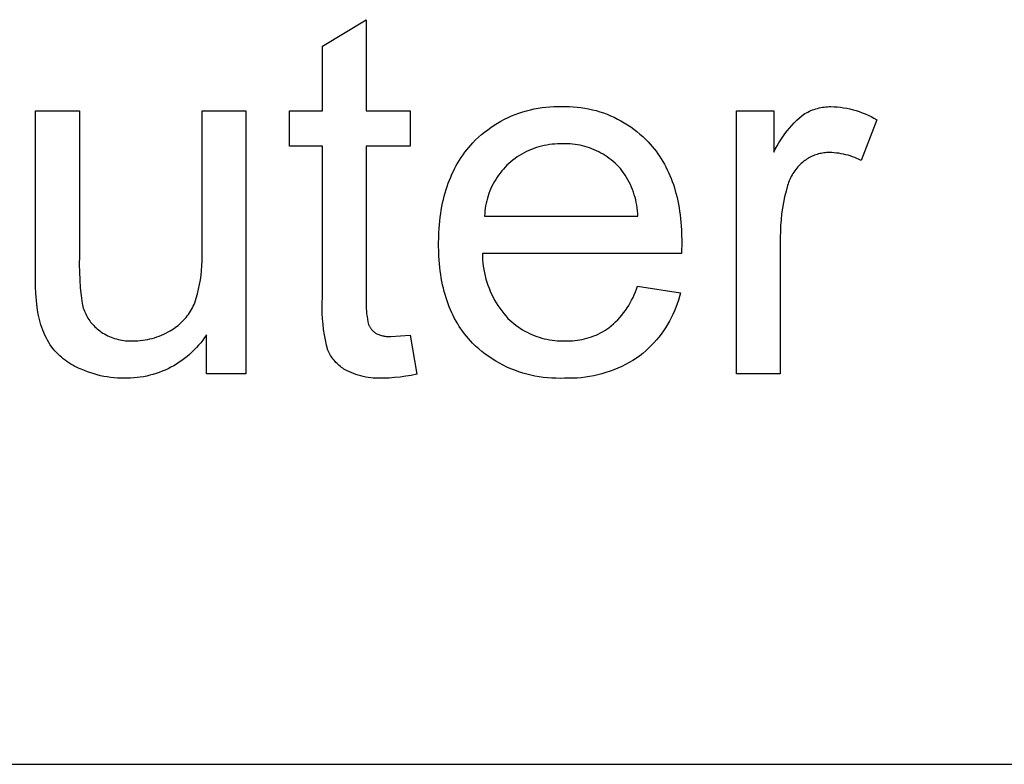
# Model space of a CAD drawing. Units: millimetres. Extents: x 2685 to 5125, y 1469 to 2737.
# Drawn here: x 4628 to 4709, y 1469 to 1530 of the extents above; entities that cross this region are included whole.
import ezdxf

# ---------------------------------------------------------------- set-up
doc = ezdxf.new("R2010")
doc.units = ezdxf.units.MM
doc.header["$MEASUREMENT"] = 0
doc.layers.add('04 Outer Cut 1_4_ drill', color=12, linetype='Continuous', true_color=0xc80000)
doc.layers.add('Plate Frame', color=18, linetype='Continuous', true_color=0x000000)

msp = doc.modelspace()

# ---------------------------------------------------------------- linework, layer by layer
at = {"layer": '04 Outer Cut 1_4_ drill'}
for p, q in [((4652.538, 1528.211), (4656.152, 1530.405)), ((4656.152, 1530.405), (4656.152, 1522.874)), ((4652.538, 1522.874), (4652.538, 1528.211)), ((4670.975, 1523.194), (4671.3, 1523.221)), ((4671.3, 1523.221), (4671.626, 1523.237)), ((4671.626, 1523.237), (4671.953, 1523.242)), ((4671.953, 1523.242), (4672.279, 1523.235)), ((4672.279, 1523.235), (4672.596, 1523.241)), ((4672.596, 1523.241), (4672.914, 1523.236)), ((4672.914, 1523.236), (4673.231, 1523.22)), ((4673.231, 1523.22), (4673.548, 1523.193)), ((4693.916, 1523.2), (4694.055, 1523.216)), ((4694.055, 1523.216), (4694.195, 1523.227)), ((4694.195, 1523.227), (4694.334, 1523.234)), ((4694.334, 1523.234), (4694.474, 1523.235)), ((4694.474, 1523.235), (4694.739, 1523.226)), ((4694.739, 1523.226), (4695.004, 1523.207)), ((4628.863, 1509.515), (4628.863, 1522.874)), ((4628.863, 1522.874), (4632.477, 1522.874)), ((4632.477, 1522.874), (4632.477, 1510.87)), ((4642.598, 1511.277), (4642.598, 1522.874)), ((4642.598, 1522.874), (4646.212, 1522.874)), ((4646.212, 1522.874), (4646.212, 1501.187)), ((4649.827, 1519.982), (4649.827, 1522.874)), ((4649.827, 1522.874), (4652.538, 1522.874)), ((4656.152, 1522.874), (4659.767, 1522.874)), ((4659.767, 1522.874), (4659.767, 1519.982)), ((4667.842, 1522.333), (4668.14, 1522.467)), ((4668.14, 1522.467), (4668.442, 1522.59)), ((4668.442, 1522.59), (4668.749, 1522.702)), ((4668.749, 1522.702), (4669.059, 1522.805)), ((4669.059, 1522.805), (4669.372, 1522.897)), ((4669.372, 1522.897), (4669.688, 1522.978)), ((4669.688, 1522.978), (4670.007, 1523.048)), ((4670.007, 1523.048), (4670.328, 1523.108)), ((4670.328, 1523.108), (4670.65, 1523.157)), ((4670.65, 1523.157), (4670.975, 1523.194)), ((4673.548, 1523.193), (4673.863, 1523.156)), ((4673.863, 1523.156), (4674.177, 1523.108)), ((4674.177, 1523.108), (4674.489, 1523.049)), ((4674.489, 1523.049), (4674.8, 1522.98)), ((4674.8, 1522.98), (4675.107, 1522.9)), ((4675.107, 1522.9), (4675.412, 1522.81)), ((4675.412, 1522.81), (4675.713, 1522.71)), ((4675.713, 1522.71), (4676.011, 1522.6)), ((4676.011, 1522.6), (4676.305, 1522.479)), ((4676.305, 1522.479), (4676.595, 1522.349)), ((4686.694, 1501.187), (4686.694, 1522.874)), ((4686.694, 1522.874), (4689.767, 1522.874)), ((4689.767, 1522.874), (4689.767, 1519.463)), ((4691.884, 1522.306), (4692.109, 1522.501)), ((4692.109, 1522.501), (4692.225, 1522.579)), ((4692.225, 1522.579), (4692.344, 1522.653)), ((4692.344, 1522.653), (4692.465, 1522.723)), ((4692.465, 1522.723), (4692.588, 1522.788)), ((4692.588, 1522.788), (4692.714, 1522.849)), ((4692.714, 1522.849), (4692.841, 1522.906)), ((4692.841, 1522.906), (4692.971, 1522.959)), ((4692.971, 1522.959), (4693.102, 1523.007)), ((4693.102, 1523.007), (4693.235, 1523.051)), ((4693.235, 1523.051), (4693.369, 1523.09)), ((4693.369, 1523.09), (4693.504, 1523.125)), ((4693.504, 1523.125), (4693.641, 1523.155)), ((4693.641, 1523.155), (4693.778, 1523.18)), ((4693.778, 1523.18), (4693.916, 1523.2)), ((4695.004, 1523.207), (4695.268, 1523.179)), ((4695.268, 1523.179), (4695.531, 1523.142)), ((4695.531, 1523.142), (4695.792, 1523.096)), ((4695.792, 1523.096), (4696.052, 1523.041)), ((4696.052, 1523.041), (4696.31, 1522.977)), ((4696.31, 1522.977), (4696.565, 1522.904)), ((4696.565, 1522.904), (4696.818, 1522.822)), ((4696.818, 1522.822), (4697.067, 1522.732)), ((4697.067, 1522.732), (4697.314, 1522.633)), ((4697.314, 1522.633), (4697.556, 1522.525)), ((4697.556, 1522.525), (4697.795, 1522.41)), ((4697.795, 1522.41), (4698.03, 1522.286)), ((4666.429, 1521.52), (4666.7, 1521.702)), ((4666.7, 1521.702), (4666.977, 1521.874)), ((4666.977, 1521.874), (4667.26, 1522.037)), ((4667.26, 1522.037), (4667.549, 1522.19)), ((4667.549, 1522.19), (4667.842, 1522.333)), ((4676.595, 1522.349), (4676.88, 1522.209)), ((4676.88, 1522.209), (4677.16, 1522.059)), ((4677.16, 1522.059), (4677.435, 1521.9)), ((4677.435, 1521.9), (4677.704, 1521.732)), ((4677.704, 1521.732), (4677.968, 1521.555)), ((4691.054, 1521.455), (4691.251, 1521.678)), ((4691.251, 1521.678), (4691.455, 1521.895)), ((4691.455, 1521.895), (4691.666, 1522.104)), ((4691.666, 1522.104), (4691.884, 1522.306)), ((4698.261, 1522.154), (4696.981, 1518.785)), ((4698.03, 1522.286), (4698.261, 1522.154)), ((4665.41, 1520.705), (4665.654, 1520.922)), ((4665.654, 1520.922), (4665.906, 1521.13)), ((4665.906, 1521.13), (4666.164, 1521.329)), ((4666.164, 1521.329), (4666.429, 1521.52)), ((4677.968, 1521.555), (4678.225, 1521.369)), ((4678.225, 1521.369), (4678.476, 1521.174)), ((4678.476, 1521.174), (4678.721, 1520.971)), ((4678.721, 1520.971), (4678.958, 1520.76)), ((4690.51, 1520.749), (4690.683, 1520.99)), ((4690.683, 1520.99), (4690.865, 1521.226)), ((4690.865, 1521.226), (4691.054, 1521.455)), ((4652.538, 1519.982), (4649.827, 1519.982)), ((4652.538, 1507.479), (4652.538, 1519.982)), ((4659.767, 1519.982), (4656.152, 1519.982)), ((4656.152, 1519.982), (4656.152, 1507.27)), ((4664.602, 1519.865), (4664.77, 1520.059)), ((4664.77, 1520.059), (4664.944, 1520.248)), ((4664.944, 1520.248), (4665.173, 1520.48)), ((4665.173, 1520.48), (4665.41, 1520.705)), ((4670.607, 1519.972), (4670.394, 1519.915)), ((4670.822, 1520.022), (4670.607, 1519.972)), ((4671.038, 1520.065), (4670.822, 1520.022)), ((4671.256, 1520.1), (4671.038, 1520.065)), ((4671.475, 1520.128), (4671.256, 1520.1)), ((4671.694, 1520.148), (4671.475, 1520.128)), ((4671.914, 1520.161), (4671.694, 1520.148)), ((4672.135, 1520.166), (4671.914, 1520.161)), ((4672.355, 1520.163), (4672.135, 1520.166)), ((4672.56, 1520.166), (4672.355, 1520.163)), ((4672.766, 1520.163), (4672.56, 1520.166)), ((4672.971, 1520.153), (4672.766, 1520.163)), ((4673.176, 1520.135), (4672.971, 1520.153)), ((4673.38, 1520.111), (4673.176, 1520.135)), ((4673.583, 1520.08), (4673.38, 1520.111)), ((4673.784, 1520.042), (4673.583, 1520.08)), ((4673.985, 1519.998), (4673.784, 1520.042)), ((4674.184, 1519.946), (4673.985, 1519.998)), ((4678.958, 1520.76), (4679.188, 1520.541)), ((4679.188, 1520.541), (4679.41, 1520.314)), ((4679.41, 1520.314), (4679.581, 1520.129)), ((4679.581, 1520.129), (4679.745, 1519.94)), ((4689.898, 1519.73), (4690.038, 1519.992)), ((4690.038, 1519.992), (4690.187, 1520.249)), ((4690.187, 1520.249), (4690.344, 1520.502)), ((4690.344, 1520.502), (4690.51, 1520.749)), ((4663.983, 1519.042), (4664.129, 1519.255)), ((4664.129, 1519.255), (4664.281, 1519.463)), ((4664.281, 1519.463), (4664.439, 1519.666)), ((4664.439, 1519.666), (4664.602, 1519.865)), ((4668.788, 1519.2), (4668.603, 1519.081)), ((4668.977, 1519.313), (4668.788, 1519.2)), ((4669.17, 1519.42), (4668.977, 1519.313)), ((4669.367, 1519.52), (4669.17, 1519.42)), ((4669.567, 1519.613), (4669.367, 1519.52)), ((4669.77, 1519.699), (4669.567, 1519.613)), ((4669.975, 1519.778), (4669.77, 1519.699)), ((4670.184, 1519.85), (4669.975, 1519.778)), ((4670.394, 1519.915), (4670.184, 1519.85)), ((4674.381, 1519.888), (4674.184, 1519.946)), ((4674.576, 1519.824), (4674.381, 1519.888)), ((4674.769, 1519.752), (4674.576, 1519.824)), ((4674.959, 1519.675), (4674.769, 1519.752)), ((4675.146, 1519.591), (4674.959, 1519.675)), ((4675.331, 1519.501), (4675.146, 1519.591)), ((4675.512, 1519.405), (4675.331, 1519.501)), ((4675.69, 1519.302), (4675.512, 1519.405)), ((4675.865, 1519.194), (4675.69, 1519.302)), ((4676.035, 1519.08), (4675.865, 1519.194)), ((4679.745, 1519.94), (4679.905, 1519.746)), ((4679.905, 1519.746), (4680.059, 1519.547)), ((4680.059, 1519.547), (4680.207, 1519.343)), ((4680.207, 1519.343), (4680.35, 1519.135)), ((4689.767, 1519.463), (4689.898, 1519.73)), ((4693.029, 1519.179), (4692.925, 1519.133)), ((4693.134, 1519.221), (4693.029, 1519.179)), ((4693.241, 1519.259), (4693.134, 1519.221)), ((4693.349, 1519.294), (4693.241, 1519.259)), ((4693.458, 1519.326), (4693.349, 1519.294)), ((4693.568, 1519.353), (4693.458, 1519.326)), ((4693.679, 1519.377), (4693.568, 1519.353)), ((4693.79, 1519.397), (4693.679, 1519.377)), ((4693.903, 1519.413), (4693.79, 1519.397)), ((4694.015, 1519.426), (4693.903, 1519.413)), ((4694.129, 1519.434), (4694.015, 1519.426)), ((4694.242, 1519.439), (4694.129, 1519.434)), ((4694.355, 1519.44), (4694.242, 1519.439)), ((4694.55, 1519.435), (4694.355, 1519.44)), ((4694.745, 1519.423), (4694.55, 1519.435)), ((4694.939, 1519.405), (4694.745, 1519.423)), ((4695.133, 1519.38), (4694.939, 1519.405)), ((4695.325, 1519.349), (4695.133, 1519.38)), ((4695.517, 1519.311), (4695.325, 1519.349)), ((4695.707, 1519.267), (4695.517, 1519.311)), ((4695.895, 1519.217), (4695.707, 1519.267)), ((4696.082, 1519.16), (4695.895, 1519.217)), ((4696.267, 1519.097), (4696.082, 1519.16)), ((4663.453, 1518.144), (4663.577, 1518.376)), ((4663.577, 1518.376), (4663.707, 1518.603)), ((4663.707, 1518.603), (4663.842, 1518.825)), ((4663.842, 1518.825), (4663.983, 1519.042)), ((4667.752, 1518.394), (4667.602, 1518.242)), ((4667.906, 1518.541), (4667.752, 1518.394)), ((4668.073, 1518.685), (4667.906, 1518.541)), ((4668.245, 1518.823), (4668.073, 1518.685)), ((4668.422, 1518.955), (4668.245, 1518.823)), ((4668.603, 1519.081), (4668.422, 1518.955)), ((4676.202, 1518.96), (4676.035, 1519.08)), ((4676.365, 1518.835), (4676.202, 1518.96)), ((4676.523, 1518.704), (4676.365, 1518.835)), ((4676.677, 1518.568), (4676.523, 1518.704)), ((4676.827, 1518.427), (4676.677, 1518.568)), ((4676.971, 1518.281), (4676.827, 1518.427)), ((4680.35, 1519.135), (4680.488, 1518.922)), ((4680.488, 1518.922), (4680.62, 1518.705)), ((4680.62, 1518.705), (4680.747, 1518.483)), ((4680.747, 1518.483), (4680.869, 1518.256)), ((4691.848, 1518.355), (4691.756, 1518.255)), ((4691.943, 1518.451), (4691.848, 1518.355)), ((4692.042, 1518.544), (4691.943, 1518.451)), ((4692.144, 1518.634), (4692.042, 1518.544)), ((4692.249, 1518.72), (4692.144, 1518.634)), ((4692.339, 1518.789), (4692.249, 1518.72)), ((4692.432, 1518.854), (4692.339, 1518.789)), ((4692.526, 1518.917), (4692.432, 1518.854)), ((4692.623, 1518.976), (4692.526, 1518.917)), ((4692.722, 1519.032), (4692.623, 1518.976)), ((4692.823, 1519.084), (4692.722, 1519.032)), ((4692.925, 1519.133), (4692.823, 1519.084)), ((4696.449, 1519.028), (4696.267, 1519.097)), ((4696.629, 1518.953), (4696.449, 1519.028)), ((4696.807, 1518.872), (4696.629, 1518.953)), ((4696.981, 1518.785), (4696.807, 1518.872)), ((4663.113, 1517.421), (4663.221, 1517.666)), ((4663.221, 1517.666), (4663.334, 1517.908)), ((4663.334, 1517.908), (4663.453, 1518.144)), ((4667.06, 1517.584), (4666.939, 1517.408)), ((4667.187, 1517.755), (4667.06, 1517.584)), ((4667.32, 1517.922), (4667.187, 1517.755)), ((4667.458, 1518.084), (4667.32, 1517.922)), ((4667.602, 1518.242), (4667.458, 1518.084)), ((4677.11, 1518.13), (4676.971, 1518.281)), ((4677.247, 1517.952), (4677.11, 1518.13)), ((4677.378, 1517.77), (4677.247, 1517.952)), ((4677.503, 1517.583), (4677.378, 1517.77)), ((4677.621, 1517.393), (4677.503, 1517.583)), ((4680.869, 1518.256), (4680.985, 1518.025)), ((4680.985, 1518.025), (4681.096, 1517.789)), ((4681.096, 1517.789), (4681.201, 1517.548)), ((4681.201, 1517.548), (4681.301, 1517.303)), ((4691.281, 1517.596), (4691.216, 1517.477)), ((4691.351, 1517.713), (4691.281, 1517.596)), ((4691.424, 1517.827), (4691.351, 1517.713)), ((4691.502, 1517.938), (4691.424, 1517.827)), ((4691.583, 1518.047), (4691.502, 1517.938)), ((4691.668, 1518.153), (4691.583, 1518.047)), ((4691.756, 1518.255), (4691.668, 1518.153)), ((4662.823, 1516.655), (4662.914, 1516.915)), ((4662.914, 1516.915), (4663.011, 1517.17)), ((4663.011, 1517.17), (4663.113, 1517.421)), ((4666.613, 1516.858), (4666.517, 1516.667)), ((4666.715, 1517.045), (4666.613, 1516.858)), ((4666.824, 1517.229), (4666.715, 1517.045)), ((4666.939, 1517.408), (4666.824, 1517.229)), ((4677.733, 1517.198), (4677.621, 1517.393)), ((4677.838, 1517), (4677.733, 1517.198)), ((4677.936, 1516.799), (4677.838, 1517)), ((4678.028, 1516.594), (4677.936, 1516.799)), ((4681.301, 1517.303), (4681.396, 1517.053)), ((4681.396, 1517.053), (4681.485, 1516.798)), ((4681.485, 1516.798), (4681.569, 1516.539)), ((4690.913, 1516.724), (4690.783, 1516.262)), ((4690.953, 1516.853), (4690.913, 1516.724)), ((4690.997, 1516.982), (4690.953, 1516.853)), ((4691.045, 1517.108), (4690.997, 1516.982)), ((4691.098, 1517.233), (4691.045, 1517.108)), ((4691.155, 1517.356), (4691.098, 1517.233)), ((4691.216, 1517.477), (4691.155, 1517.356)), ((4662.583, 1515.846), (4662.657, 1516.12)), ((4662.657, 1516.12), (4662.737, 1516.39)), ((4662.737, 1516.39), (4662.823, 1516.655)), ((4666.27, 1516.077), (4666.202, 1515.875)), ((4666.346, 1516.277), (4666.27, 1516.077)), ((4666.428, 1516.474), (4666.346, 1516.277)), ((4666.517, 1516.667), (4666.428, 1516.474)), ((4678.113, 1516.386), (4678.028, 1516.594)), ((4678.19, 1516.176), (4678.113, 1516.386)), ((4678.261, 1515.963), (4678.19, 1516.176)), ((4678.324, 1515.748), (4678.261, 1515.963)), ((4681.569, 1516.539), (4681.647, 1516.275)), ((4681.647, 1516.275), (4681.72, 1516.006)), ((4681.72, 1516.006), (4681.787, 1515.733)), ((4690.783, 1516.262), (4690.668, 1515.796)), ((4662.392, 1514.995), (4662.45, 1515.283)), ((4662.45, 1515.283), (4662.514, 1515.567)), ((4662.514, 1515.567), (4662.583, 1515.846)), ((4666.038, 1515.257), (4665.998, 1515.047)), ((4666.086, 1515.465), (4666.038, 1515.257)), ((4666.14, 1515.671), (4666.086, 1515.465)), ((4666.202, 1515.875), (4666.14, 1515.671)), ((4678.38, 1515.531), (4678.324, 1515.748)), ((4678.429, 1515.312), (4678.38, 1515.531)), ((4678.471, 1515.091), (4678.429, 1515.312)), ((4678.505, 1514.869), (4678.471, 1515.091)), ((4681.787, 1515.733), (4681.849, 1515.455)), ((4681.849, 1515.455), (4681.906, 1515.173)), ((4681.906, 1515.173), (4681.957, 1514.886)), ((4690.569, 1515.326), (4690.486, 1514.853)), ((4690.668, 1515.796), (4690.569, 1515.326)), ((4662.251, 1514.101), (4662.293, 1514.404)), ((4662.293, 1514.404), (4662.34, 1514.702)), ((4662.34, 1514.702), (4662.392, 1514.995)), ((4665.922, 1514.412), (4665.911, 1514.199)), ((4665.94, 1514.625), (4665.922, 1514.412)), ((4665.966, 1514.837), (4665.94, 1514.625)), ((4665.998, 1515.047), (4665.966, 1514.837)), ((4678.531, 1514.647), (4678.505, 1514.869)), ((4678.55, 1514.423), (4678.531, 1514.647)), ((4678.562, 1514.199), (4678.55, 1514.423)), ((4681.957, 1514.886), (4682.003, 1514.594)), ((4682.003, 1514.594), (4682.044, 1514.298)), ((4682.044, 1514.298), (4682.079, 1513.997)), ((4690.418, 1514.378), (4690.367, 1513.901)), ((4690.486, 1514.853), (4690.418, 1514.378)), ((4662.16, 1513.165), (4662.185, 1513.481)), ((4662.185, 1513.481), (4662.215, 1513.794)), ((4662.215, 1513.794), (4662.251, 1514.101)), ((4665.911, 1514.199), (4678.562, 1514.199)), ((4682.079, 1513.997), (4682.109, 1513.691)), ((4682.109, 1513.691), (4682.133, 1513.381)), ((4690.367, 1513.901), (4690.331, 1513.422)), ((4662.127, 1512.517), (4662.141, 1512.843)), ((4662.141, 1512.843), (4662.16, 1513.165)), ((4682.133, 1513.381), (4682.152, 1513.066)), ((4682.152, 1513.066), (4682.165, 1512.746)), ((4682.165, 1512.746), (4682.176, 1512.093)), ((4690.312, 1512.943), (4690.309, 1512.463)), ((4690.331, 1513.422), (4690.312, 1512.943)), ((4662.116, 1511.85), (4662.127, 1512.517)), ((4662.127, 1511.205), (4662.116, 1511.85)), ((4682.176, 1512.093), (4682.157, 1511.127)), ((4690.309, 1512.463), (4690.309, 1501.187)), ((4642.609, 1510.886), (4642.598, 1511.277)), ((4662.141, 1510.89), (4662.127, 1511.205)), ((4682.157, 1511.127), (4665.73, 1511.127)), ((4665.73, 1511.127), (4665.735, 1510.859)), ((4632.477, 1510.87), (4632.466, 1510.222)), ((4632.466, 1510.222), (4632.474, 1509.575)), ((4642.591, 1510.105), (4642.606, 1510.496)), ((4642.606, 1510.496), (4642.609, 1510.886)), ((4662.16, 1510.579), (4662.141, 1510.89)), ((4662.184, 1510.272), (4662.16, 1510.579)), ((4662.214, 1509.971), (4662.184, 1510.272)), ((4665.735, 1510.859), (4665.749, 1510.591)), ((4665.749, 1510.591), (4665.772, 1510.324)), ((4665.772, 1510.324), (4665.804, 1510.057)), ((4628.857, 1508.944), (4628.863, 1509.515)), ((4632.474, 1509.575), (4632.502, 1508.928)), ((4642.521, 1509.328), (4642.563, 1509.716)), ((4642.563, 1509.716), (4642.591, 1510.105)), ((4662.25, 1509.673), (4662.214, 1509.971)), ((4662.291, 1509.381), (4662.25, 1509.673)), ((4665.804, 1510.057), (4665.845, 1509.792)), ((4665.845, 1509.792), (4665.895, 1509.529)), ((4665.895, 1509.529), (4665.953, 1509.267)), ((4628.867, 1508.374), (4628.857, 1508.944)), ((4632.502, 1508.928), (4632.548, 1508.282)), ((4642.399, 1508.556), (4642.467, 1508.941)), ((4642.467, 1508.941), (4642.521, 1509.328)), ((4662.337, 1509.093), (4662.291, 1509.381)), ((4662.389, 1508.809), (4662.337, 1509.093)), ((4662.447, 1508.53), (4662.389, 1508.809)), ((4665.953, 1509.267), (4666.021, 1509.007)), ((4666.021, 1509.007), (4666.098, 1508.75)), ((4666.098, 1508.75), (4666.183, 1508.496)), ((4628.896, 1507.804), (4628.867, 1508.374)), ((4628.941, 1507.235), (4628.896, 1507.804)), ((4632.548, 1508.282), (4632.615, 1507.638)), ((4642.12, 1507.419), (4642.226, 1507.795)), ((4642.226, 1507.795), (4642.319, 1508.174)), ((4642.319, 1508.174), (4642.399, 1508.556)), ((4662.51, 1508.256), (4662.447, 1508.53)), ((4662.578, 1507.986), (4662.51, 1508.256)), ((4662.652, 1507.72), (4662.578, 1507.986)), ((4666.183, 1508.496), (4666.276, 1508.244)), ((4666.276, 1508.244), (4666.379, 1507.996)), ((4666.379, 1507.996), (4666.489, 1507.752)), ((4678.258, 1507.716), (4678.353, 1507.946)), ((4678.353, 1507.946), (4678.44, 1508.18)), ((4678.44, 1508.18), (4678.519, 1508.416)), ((4678.519, 1508.416), (4682.063, 1507.874)), ((4682.063, 1507.874), (4681.985, 1507.569)), ((4629.004, 1506.668), (4628.941, 1507.235)), ((4632.615, 1507.638), (4632.701, 1506.996)), ((4632.701, 1506.996), (4632.73, 1506.868)), ((4641.94, 1506.903), (4642.002, 1507.047)), ((4642.002, 1507.047), (4642.12, 1507.419)), ((4652.512, 1506.6), (4652.517, 1507.04)), ((4652.517, 1507.04), (4652.538, 1507.479)), ((4656.142, 1507.043), (4656.14, 1506.816)), ((4656.152, 1507.27), (4656.142, 1507.043)), ((4662.731, 1507.46), (4662.652, 1507.72)), ((4662.816, 1507.203), (4662.731, 1507.46)), ((4662.906, 1506.952), (4662.816, 1507.203)), ((4666.489, 1507.752), (4666.608, 1507.512)), ((4666.608, 1507.512), (4666.735, 1507.275)), ((4666.735, 1507.275), (4666.87, 1507.043)), ((4666.87, 1507.043), (4667.013, 1506.816)), ((4677.798, 1506.833), (4677.925, 1507.048)), ((4677.925, 1507.048), (4678.044, 1507.267)), ((4678.044, 1507.267), (4678.155, 1507.49)), ((4678.155, 1507.49), (4678.258, 1507.716)), ((4681.799, 1506.967), (4681.69, 1506.672)), ((4681.897, 1507.267), (4681.799, 1506.967)), ((4681.985, 1507.569), (4681.897, 1507.267)), ((4629.083, 1506.103), (4629.004, 1506.668)), ((4632.73, 1506.868), (4632.764, 1506.741)), ((4632.764, 1506.741), (4632.802, 1506.615)), ((4632.802, 1506.615), (4632.844, 1506.491)), ((4632.844, 1506.491), (4632.891, 1506.369)), ((4632.891, 1506.369), (4632.941, 1506.248)), ((4632.941, 1506.248), (4632.996, 1506.128)), ((4641.473, 1506.091), (4641.562, 1506.22)), ((4641.562, 1506.22), (4641.647, 1506.351)), ((4641.647, 1506.351), (4641.727, 1506.485)), ((4641.727, 1506.485), (4641.803, 1506.622)), ((4641.803, 1506.622), (4641.874, 1506.761)), ((4641.874, 1506.761), (4641.94, 1506.903)), ((4652.52, 1506.161), (4652.512, 1506.6)), ((4652.543, 1505.722), (4652.52, 1506.161)), ((4656.14, 1506.816), (4656.145, 1506.589)), ((4656.145, 1506.589), (4656.159, 1506.362)), ((4656.159, 1506.362), (4656.18, 1506.136)), ((4663.001, 1506.704), (4662.906, 1506.952)), ((4663.103, 1506.462), (4663.001, 1506.704)), ((4663.209, 1506.224), (4663.103, 1506.462)), ((4663.321, 1505.99), (4663.209, 1506.224)), ((4667.013, 1506.816), (4667.163, 1506.594)), ((4667.163, 1506.594), (4667.321, 1506.377)), ((4667.321, 1506.377), (4667.486, 1506.166)), ((4667.486, 1506.166), (4667.658, 1505.96)), ((4677.221, 1506.022), (4677.376, 1506.217)), ((4677.376, 1506.217), (4677.524, 1506.417)), ((4677.524, 1506.417), (4677.665, 1506.623)), ((4677.665, 1506.623), (4677.798, 1506.833)), ((4681.572, 1506.38), (4681.444, 1506.092)), ((4681.69, 1506.672), (4681.572, 1506.38)), ((4629.127, 1505.881), (4629.083, 1506.103)), ((4629.179, 1505.659), (4629.127, 1505.881)), ((4629.237, 1505.44), (4629.179, 1505.659)), ((4629.303, 1505.222), (4629.237, 1505.44)), ((4632.996, 1506.128), (4633.055, 1506.011)), ((4633.055, 1506.011), (4633.118, 1505.896)), ((4633.118, 1505.896), (4633.185, 1505.783)), ((4633.185, 1505.783), (4633.256, 1505.673)), ((4633.256, 1505.673), (4633.33, 1505.564)), ((4633.33, 1505.564), (4633.408, 1505.459)), ((4633.408, 1505.459), (4633.49, 1505.356)), ((4633.49, 1505.356), (4633.575, 1505.256)), ((4640.737, 1505.284), (4640.853, 1505.388)), ((4640.853, 1505.388), (4640.966, 1505.497)), ((4640.966, 1505.497), (4641.075, 1505.609)), ((4641.075, 1505.609), (4641.181, 1505.724)), ((4641.181, 1505.724), (4641.282, 1505.843)), ((4641.282, 1505.843), (4641.38, 1505.966)), ((4641.38, 1505.966), (4641.473, 1506.091)), ((4652.581, 1505.285), (4652.543, 1505.722)), ((4656.18, 1506.136), (4656.209, 1505.911)), ((4656.209, 1505.911), (4656.245, 1505.687)), ((4656.245, 1505.687), (4656.289, 1505.465)), ((4656.289, 1505.465), (4656.341, 1505.244)), ((4663.439, 1505.761), (4663.321, 1505.99)), ((4663.562, 1505.537), (4663.439, 1505.761)), ((4663.69, 1505.317), (4663.562, 1505.537)), ((4667.658, 1505.96), (4667.837, 1505.76)), ((4667.837, 1505.76), (4667.994, 1505.61)), ((4667.994, 1505.61), (4668.157, 1505.465)), ((4668.157, 1505.465), (4668.324, 1505.326)), ((4676.536, 1505.299), (4676.716, 1505.471)), ((4676.716, 1505.471), (4676.891, 1505.649)), ((4676.891, 1505.649), (4677.059, 1505.832)), ((4677.059, 1505.832), (4677.221, 1506.022)), ((4681.159, 1505.531), (4681.002, 1505.258)), ((4681.306, 1505.809), (4681.159, 1505.531)), ((4681.444, 1506.092), (4681.306, 1505.809)), ((4629.376, 1505.007), (4629.303, 1505.222)), ((4629.456, 1504.794), (4629.376, 1505.007)), ((4629.543, 1504.584), (4629.456, 1504.794)), ((4629.636, 1504.377), (4629.543, 1504.584)), ((4633.575, 1505.256), (4633.664, 1505.16)), ((4633.664, 1505.16), (4633.756, 1505.066)), ((4633.756, 1505.066), (4633.851, 1504.975)), ((4633.851, 1504.975), (4633.949, 1504.888)), ((4633.949, 1504.888), (4634.05, 1504.804)), ((4634.05, 1504.804), (4634.153, 1504.724)), ((4634.153, 1504.724), (4634.28, 1504.637)), ((4634.28, 1504.637), (4634.41, 1504.554)), ((4634.41, 1504.554), (4634.543, 1504.476)), ((4639.439, 1504.46), (4639.62, 1504.548)), ((4639.62, 1504.548), (4639.797, 1504.643)), ((4639.797, 1504.643), (4639.972, 1504.744)), ((4639.972, 1504.744), (4640.107, 1504.823)), ((4640.107, 1504.823), (4640.239, 1504.907)), ((4640.239, 1504.907), (4640.368, 1504.995)), ((4640.368, 1504.995), (4640.494, 1505.087)), ((4640.494, 1505.087), (4640.617, 1505.183)), ((4640.617, 1505.183), (4640.737, 1505.284)), ((4652.632, 1504.848), (4652.581, 1505.285)), ((4652.698, 1504.414), (4652.632, 1504.848)), ((4656.341, 1505.244), (4656.362, 1505.197)), ((4656.362, 1505.197), (4656.384, 1505.151)), ((4656.384, 1505.151), (4656.407, 1505.106)), ((4656.407, 1505.106), (4656.432, 1505.062)), ((4656.432, 1505.062), (4656.458, 1505.019)), ((4656.458, 1505.019), (4656.486, 1504.976)), ((4656.486, 1504.976), (4656.515, 1504.935)), ((4656.515, 1504.935), (4656.545, 1504.894)), ((4656.545, 1504.894), (4656.577, 1504.855)), ((4656.577, 1504.855), (4656.61, 1504.817)), ((4656.61, 1504.817), (4656.645, 1504.779)), ((4656.645, 1504.779), (4656.68, 1504.743)), ((4656.68, 1504.743), (4656.717, 1504.708)), ((4656.717, 1504.708), (4656.755, 1504.675)), ((4656.755, 1504.675), (4656.794, 1504.642)), ((4656.794, 1504.642), (4656.834, 1504.611)), ((4656.834, 1504.611), (4656.875, 1504.582)), ((4656.875, 1504.582), (4656.917, 1504.553)), ((4656.917, 1504.553), (4656.96, 1504.526)), ((4663.824, 1505.102), (4663.69, 1505.317)), ((4663.963, 1504.891), (4663.824, 1505.102)), ((4664.108, 1504.685), (4663.963, 1504.891)), ((4664.259, 1504.484), (4664.108, 1504.685)), ((4668.324, 1505.326), (4668.495, 1505.193)), ((4668.495, 1505.193), (4668.671, 1505.065)), ((4668.671, 1505.065), (4668.851, 1504.943)), ((4668.851, 1504.943), (4669.036, 1504.828)), ((4669.036, 1504.828), (4669.224, 1504.719)), ((4669.224, 1504.719), (4669.415, 1504.616)), ((4669.415, 1504.616), (4669.61, 1504.519)), ((4675.29, 1504.471), (4675.47, 1504.56)), ((4675.47, 1504.56), (4675.647, 1504.655)), ((4675.647, 1504.655), (4675.821, 1504.756)), ((4675.821, 1504.756), (4675.991, 1504.863)), ((4675.991, 1504.863), (4676.157, 1504.975)), ((4676.157, 1504.975), (4676.349, 1505.134)), ((4676.349, 1505.134), (4676.536, 1505.299)), ((4680.662, 1504.728), (4680.478, 1504.472)), ((4680.836, 1504.99), (4680.662, 1504.728)), ((4681.002, 1505.258), (4680.836, 1504.99)), ((4629.737, 1504.173), (4629.636, 1504.377)), ((4629.844, 1503.973), (4629.737, 1504.173)), ((4629.957, 1503.776), (4629.844, 1503.973)), ((4630.077, 1503.583), (4629.957, 1503.776)), ((4634.543, 1504.476), (4634.678, 1504.403)), ((4634.678, 1504.403), (4634.815, 1504.334)), ((4634.815, 1504.334), (4634.955, 1504.27)), ((4634.955, 1504.27), (4635.097, 1504.211)), ((4635.097, 1504.211), (4635.241, 1504.157)), ((4635.241, 1504.157), (4635.386, 1504.108)), ((4635.386, 1504.108), (4635.534, 1504.063)), ((4635.534, 1504.063), (4635.682, 1504.024)), ((4635.682, 1504.024), (4635.832, 1503.99)), ((4635.832, 1503.99), (4635.983, 1503.961)), ((4635.983, 1503.961), (4636.135, 1503.938)), ((4636.135, 1503.938), (4636.288, 1503.919)), ((4636.288, 1503.919), (4636.441, 1503.906)), ((4636.441, 1503.906), (4636.595, 1503.898)), ((4636.595, 1503.898), (4636.749, 1503.895)), ((4636.749, 1503.895), (4636.902, 1503.898)), ((4636.902, 1503.898), (4637.104, 1503.901)), ((4637.104, 1503.901), (4637.305, 1503.911)), ((4637.305, 1503.911), (4637.506, 1503.927)), ((4637.506, 1503.927), (4637.706, 1503.951)), ((4637.706, 1503.951), (4637.905, 1503.981)), ((4637.905, 1503.981), (4638.103, 1504.018)), ((4638.103, 1504.018), (4638.3, 1504.061)), ((4638.3, 1504.061), (4638.495, 1504.112)), ((4638.495, 1504.112), (4638.688, 1504.168)), ((4638.688, 1504.168), (4638.879, 1504.232)), ((4638.879, 1504.232), (4639.068, 1504.301)), ((4639.068, 1504.301), (4639.255, 1504.377)), ((4639.255, 1504.377), (4639.439, 1504.46)), ((4642.49, 1503.757), (4642.319, 1503.552)), ((4642.654, 1503.968), (4642.49, 1503.757)), ((4642.81, 1504.185), (4642.654, 1503.968)), ((4642.959, 1504.406), (4642.81, 1504.185)), ((4642.959, 1501.187), (4642.959, 1504.406)), ((4652.778, 1503.982), (4652.698, 1504.414)), ((4652.873, 1503.553), (4652.778, 1503.982)), ((4656.96, 1504.526), (4657.031, 1504.49)), ((4657.031, 1504.49), (4657.103, 1504.457)), ((4657.103, 1504.457), (4657.176, 1504.426)), ((4657.176, 1504.426), (4657.25, 1504.397)), ((4657.25, 1504.397), (4657.325, 1504.371)), ((4657.325, 1504.371), (4657.402, 1504.348)), ((4657.402, 1504.348), (4657.478, 1504.327)), ((4657.478, 1504.327), (4657.556, 1504.309)), ((4657.556, 1504.309), (4657.634, 1504.293)), ((4657.634, 1504.293), (4657.712, 1504.28)), ((4657.712, 1504.28), (4657.791, 1504.27)), ((4657.791, 1504.27), (4657.87, 1504.263)), ((4657.87, 1504.263), (4657.95, 1504.258)), ((4657.95, 1504.258), (4658.029, 1504.256)), ((4658.029, 1504.256), (4658.109, 1504.256)), ((4658.109, 1504.256), (4658.188, 1504.259)), ((4658.188, 1504.259), (4659.767, 1504.381)), ((4659.767, 1504.381), (4660.309, 1501.153)), ((4664.414, 1504.287), (4664.259, 1504.484)), ((4664.576, 1504.094), (4664.414, 1504.287)), ((4664.742, 1503.906), (4664.576, 1504.094)), ((4664.914, 1503.723), (4664.742, 1503.906)), ((4665.166, 1503.482), (4664.914, 1503.723)), ((4669.61, 1504.519), (4669.808, 1504.429)), ((4669.808, 1504.429), (4670.009, 1504.346)), ((4670.009, 1504.346), (4670.212, 1504.27)), ((4670.212, 1504.27), (4670.418, 1504.201)), ((4670.418, 1504.201), (4670.627, 1504.138)), ((4670.627, 1504.138), (4670.837, 1504.083)), ((4670.837, 1504.083), (4671.049, 1504.034)), ((4671.049, 1504.034), (4671.262, 1503.993)), ((4671.262, 1503.993), (4671.477, 1503.959)), ((4671.477, 1503.959), (4671.693, 1503.932)), ((4671.693, 1503.932), (4671.909, 1503.913)), ((4671.909, 1503.913), (4672.126, 1503.901)), ((4672.126, 1503.901), (4672.344, 1503.896)), ((4672.344, 1503.896), (4672.561, 1503.898)), ((4672.561, 1503.898), (4672.762, 1503.896)), ((4672.762, 1503.896), (4672.963, 1503.9)), ((4672.963, 1503.9), (4673.164, 1503.911)), ((4673.164, 1503.911), (4673.364, 1503.929)), ((4673.364, 1503.929), (4673.563, 1503.954)), ((4673.563, 1503.954), (4673.762, 1503.985)), ((4673.762, 1503.985), (4673.959, 1504.023)), ((4673.959, 1504.023), (4674.155, 1504.068)), ((4674.155, 1504.068), (4674.35, 1504.119)), ((4674.35, 1504.119), (4674.542, 1504.176)), ((4674.542, 1504.176), (4674.733, 1504.24)), ((4674.733, 1504.24), (4674.921, 1504.311)), ((4674.921, 1504.311), (4675.107, 1504.388)), ((4675.107, 1504.388), (4675.29, 1504.471)), ((4679.878, 1503.743), (4679.661, 1503.514)), ((4680.086, 1503.979), (4679.878, 1503.743)), ((4680.286, 1504.222), (4680.086, 1503.979)), ((4680.478, 1504.472), (4680.286, 1504.222)), ((4630.203, 1503.394), (4630.077, 1503.583)), ((4630.324, 1503.244), (4630.203, 1503.394)), ((4630.449, 1503.097), (4630.324, 1503.244)), ((4630.58, 1502.955), (4630.449, 1503.097)), ((4630.715, 1502.817), (4630.58, 1502.955)), ((4641.766, 1502.972), (4641.569, 1502.792)), ((4641.957, 1503.159), (4641.766, 1502.972)), ((4642.141, 1503.352), (4641.957, 1503.159)), ((4642.319, 1503.552), (4642.141, 1503.352)), ((4652.981, 1503.127), (4652.873, 1503.553)), ((4653.032, 1503.017), (4652.981, 1503.127)), ((4653.087, 1502.909), (4653.032, 1503.017)), ((4653.145, 1502.803), (4653.087, 1502.909)), ((4665.425, 1503.251), (4665.166, 1503.482)), ((4665.693, 1503.028), (4665.425, 1503.251)), ((4665.967, 1502.815), (4665.693, 1503.028)), ((4679.206, 1503.079), (4678.968, 1502.873)), ((4679.437, 1503.293), (4679.206, 1503.079)), ((4679.661, 1503.514), (4679.437, 1503.293)), ((4630.854, 1502.684), (4630.715, 1502.817)), ((4630.998, 1502.556), (4630.854, 1502.684)), ((4631.146, 1502.432), (4630.998, 1502.556)), ((4631.298, 1502.313), (4631.146, 1502.432)), ((4631.454, 1502.2), (4631.298, 1502.313)), ((4631.614, 1502.091), (4631.454, 1502.2)), ((4631.777, 1501.988), (4631.614, 1502.091)), ((4640.722, 1502.14), (4640.498, 1501.996)), ((4640.942, 1502.292), (4640.722, 1502.14)), ((4641.157, 1502.452), (4640.942, 1502.292)), ((4641.366, 1502.618), (4641.157, 1502.452)), ((4641.569, 1502.792), (4641.366, 1502.618)), ((4653.207, 1502.698), (4653.145, 1502.803)), ((4653.273, 1502.596), (4653.207, 1502.698)), ((4653.342, 1502.497), (4653.273, 1502.596)), ((4653.414, 1502.399), (4653.342, 1502.497)), ((4653.49, 1502.305), (4653.414, 1502.399)), ((4653.568, 1502.212), (4653.49, 1502.305)), ((4653.65, 1502.123), (4653.568, 1502.212)), ((4653.735, 1502.037), (4653.65, 1502.123)), ((4666.25, 1502.611), (4665.967, 1502.815)), ((4666.539, 1502.418), (4666.25, 1502.611)), ((4666.834, 1502.234), (4666.539, 1502.418)), ((4667.136, 1502.061), (4666.834, 1502.234)), ((4677.841, 1502.115), (4677.535, 1501.948)), ((4678.141, 1502.291), (4677.841, 1502.115)), ((4678.435, 1502.478), (4678.141, 1502.291)), ((4678.723, 1502.675), (4678.435, 1502.478)), ((4678.968, 1502.873), (4678.723, 1502.675)), ((4631.943, 1501.891), (4631.777, 1501.988)), ((4632.113, 1501.799), (4631.943, 1501.891)), ((4632.285, 1501.712), (4632.113, 1501.799)), ((4632.461, 1501.632), (4632.285, 1501.712)), ((4632.638, 1501.557), (4632.461, 1501.632)), ((4632.896, 1501.448), (4632.638, 1501.557)), ((4633.157, 1501.348), (4632.896, 1501.448)), ((4633.422, 1501.256), (4633.157, 1501.348)), ((4639.057, 1501.298), (4638.805, 1501.211)), ((4639.307, 1501.393), (4639.057, 1501.298)), ((4639.553, 1501.498), (4639.307, 1501.393)), ((4639.795, 1501.61), (4639.553, 1501.498)), ((4640.034, 1501.731), (4639.795, 1501.61)), ((4640.268, 1501.859), (4640.034, 1501.731)), ((4640.498, 1501.996), (4640.268, 1501.859)), ((4653.823, 1501.953), (4653.735, 1502.037)), ((4653.914, 1501.873), (4653.823, 1501.953)), ((4654.008, 1501.795), (4653.914, 1501.873)), ((4654.104, 1501.721), (4654.008, 1501.795)), ((4654.202, 1501.651), (4654.104, 1501.721)), ((4654.303, 1501.584), (4654.202, 1501.651)), ((4654.406, 1501.52), (4654.303, 1501.584)), ((4654.512, 1501.46), (4654.406, 1501.52)), ((4654.702, 1501.369), (4654.512, 1501.46)), ((4654.895, 1501.285), (4654.702, 1501.369)), ((4655.09, 1501.207), (4654.895, 1501.285)), ((4667.443, 1501.898), (4667.136, 1502.061)), ((4667.756, 1501.746), (4667.443, 1501.898)), ((4668.074, 1501.605), (4667.756, 1501.746)), ((4668.397, 1501.475), (4668.074, 1501.605)), ((4668.724, 1501.357), (4668.397, 1501.475)), ((4669.055, 1501.25), (4668.724, 1501.357)), ((4675.927, 1501.283), (4675.593, 1501.183)), ((4676.258, 1501.393), (4675.927, 1501.283)), ((4676.584, 1501.515), (4676.258, 1501.393)), ((4676.906, 1501.649), (4676.584, 1501.515)), ((4677.223, 1501.793), (4676.906, 1501.649)), ((4677.535, 1501.948), (4677.223, 1501.793)), ((4633.689, 1501.173), (4633.422, 1501.256)), ((4633.958, 1501.098), (4633.689, 1501.173)), ((4634.23, 1501.033), (4633.958, 1501.098)), ((4634.504, 1500.976), (4634.23, 1501.033)), ((4634.78, 1500.928), (4634.504, 1500.976)), ((4635.057, 1500.89), (4634.78, 1500.928)), ((4635.335, 1500.86), (4635.057, 1500.89)), ((4635.615, 1500.84), (4635.335, 1500.86)), ((4635.894, 1500.828), (4635.615, 1500.84)), ((4636.174, 1500.826), (4635.894, 1500.828)), ((4636.441, 1500.824), (4636.174, 1500.826)), ((4636.708, 1500.831), (4636.441, 1500.824)), ((4636.975, 1500.847), (4636.708, 1500.831)), ((4637.241, 1500.872), (4636.975, 1500.847)), ((4637.506, 1500.906), (4637.241, 1500.872)), ((4637.769, 1500.949), (4637.506, 1500.906)), ((4638.032, 1501.001), (4637.769, 1500.949)), ((4638.292, 1501.062), (4638.032, 1501.001)), ((4638.55, 1501.132), (4638.292, 1501.062)), ((4638.805, 1501.211), (4638.55, 1501.132)), ((4646.212, 1501.187), (4642.959, 1501.187)), ((4655.289, 1501.137), (4655.09, 1501.207)), ((4655.489, 1501.073), (4655.289, 1501.137)), ((4655.692, 1501.016), (4655.489, 1501.073)), ((4655.897, 1500.966), (4655.692, 1501.016)), ((4656.103, 1500.924), (4655.897, 1500.966)), ((4656.31, 1500.888), (4656.103, 1500.924)), ((4656.519, 1500.86), (4656.31, 1500.888)), ((4656.728, 1500.838), (4656.519, 1500.86)), ((4656.938, 1500.824), (4656.728, 1500.838)), ((4657.149, 1500.818), (4656.938, 1500.824)), ((4657.359, 1500.818), (4657.149, 1500.818)), ((4657.57, 1500.826), (4657.359, 1500.818)), ((4658.03, 1500.84), (4657.57, 1500.826)), ((4658.49, 1500.871), (4658.03, 1500.84)), ((4658.948, 1500.918), (4658.49, 1500.871)), ((4659.404, 1500.981), (4658.948, 1500.918)), ((4659.858, 1501.059), (4659.404, 1500.981)), ((4660.309, 1501.153), (4659.858, 1501.059)), ((4669.389, 1501.154), (4669.055, 1501.25)), ((4669.727, 1501.07), (4669.389, 1501.154)), ((4670.067, 1500.998), (4669.727, 1501.07)), ((4670.41, 1500.937), (4670.067, 1500.998)), ((4670.754, 1500.888), (4670.41, 1500.937)), ((4671.1, 1500.852), (4670.754, 1500.888)), ((4671.447, 1500.827), (4671.1, 1500.852)), ((4671.795, 1500.815), (4671.447, 1500.827)), ((4672.143, 1500.814), (4671.795, 1500.815)), ((4672.491, 1500.826), (4672.143, 1500.814)), ((4672.839, 1500.817), (4672.491, 1500.826)), ((4673.187, 1500.821), (4672.839, 1500.817)), ((4673.535, 1500.837), (4673.187, 1500.821)), ((4673.883, 1500.865), (4673.535, 1500.837)), ((4674.229, 1500.905), (4673.883, 1500.865)), ((4674.573, 1500.956), (4674.229, 1500.905)), ((4674.916, 1501.02), (4674.573, 1500.956)), ((4675.256, 1501.096), (4674.916, 1501.02)), ((4675.593, 1501.183), (4675.256, 1501.096)), ((4690.309, 1501.187), (4686.694, 1501.187))]:
    msp.add_line(p, q, dxfattribs=at)
at = {"layer": 'Plate Frame'}
msp.add_line((2684.906, 1468.968), (5124.906, 1468.968), dxfattribs=at)

doc.saveas('drawing.dxf')
